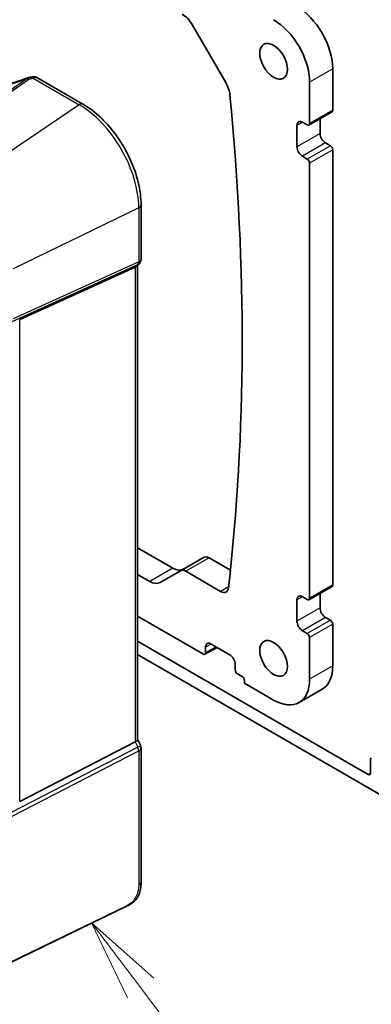
# Model space of a CAD drawing. Units: millimetres. Extents: x 72 to 9106, y 40 to 1445.
# Drawn here: x 1428 to 1482, y 536 to 686 of the extents above; entities that cross this region are included whole.
import ezdxf

# ---------------------------------------------------------------- set-up
doc = ezdxf.new("R2010")
doc.units = ezdxf.units.MM
doc.header["$LTSCALE"] = 5
for name, color, linetype, lineweight in [('Symbol (TK)', 100, 'Continuous', 18), ('Visible (ISO)', 7, 'Continuous', 35), ('Visible Narrow (ISO)', 7, 'Continuous', 25)]:
    doc.layers.add(name, color=color, linetype=linetype, lineweight=lineweight)
doc.styles.add('Note Text (TK2)', font='MS PGothic.ttf')

# ---------------------------------------------------------------- blocks, each defined once
blk = doc.blocks.new('バルーン1')
at = {"layer": 'Symbol (TK)', "color": 100}
for p, q in [((284.498, 102.642), (282.989, 104.636)), ((284.897, 102.944), (282.989, 104.636)), ((282.989, 104.636), (284.099, 102.34)), ((284.498, 102.642), (292.896, 91.545))]:
    blk.add_line(p, q, dxfattribs=at)
at = {"layer": 'Symbol (TK)'}
blk.add_circle((294.701, 89.16), 3, dxfattribs=at)
at = {"layer": 'Symbol (TK)', "color": 7, "insert": (294.701, 89.137), "char_height": 2, "attachment_point": 5, "style": 'Note Text (TK2)'}
blk.add_mtext('1', dxfattribs=at)

msp = doc.modelspace()

# ---------------------------------------------------------------- linework, layer by layer
at = {"layer": 'Visible (ISO)'}
for p, q in [((1454.4422, 685.5466), (1459.5162, 676.7582)), ((1475.8957, 678.8655), (1475.8957, 672.4968)), ((1437.6463, 673.4516), (1430.6264, 677.5045)), ((1472.3602, 670.4555), (1472.3602, 676.8242)), ((1475.7922, 672.2679), (1472.2566, 670.2267)), ((1473.9512, 671.205), (1473.9512, 668.9654)), ((1470.4156, 666.9242), (1470.4156, 670.1902)), ((1471.2642, 670.6801), (1472.0066, 670.2514)), ((1474.7997, 667.4957), (1475.5422, 667.0671)), ((1472.0066, 665.0258), (1471.2642, 665.4545)), ((1475.8957, 666.4547), (1475.8957, 599.8286)), ((1472.3602, 597.7873), (1472.3602, 664.4135)), ((1446.567, 649.7242), (1446.567, 658.0004)), ((1427.9931, 640.48), (1445.6794, 648.5005)), ((1446.2604, 649.0036), (1445.8687, 648.6268)), ((1446.0367, 648.7884), (1446.0367, 576.1441)), ((1446.0367, 605.5143), (1451.428, 602.4016)), ((1456.1144, 604.0251), (1452.5788, 601.9838)), ((1456.9644, 603.9409), (1460.2296, 602.0557)), ((1452.5788, 601.9838), (1449.4924, 600.2019)), ((1458.7368, 598.8351), (1453.4288, 601.8996)), ((1447.8924, 600.3604), (1446.0367, 601.4318)), ((1475.7922, 599.5997), (1472.2566, 597.5585)), ((1470.4156, 594.256), (1470.4156, 597.522)), ((1471.2642, 598.0119), (1472.0066, 597.5832)), ((1473.9512, 598.5368), (1473.9512, 596.2972)), ((1446.0367, 595.0223), (1456.0967, 589.2141)), ((1474.7997, 594.8275), (1475.5422, 594.3989)), ((1472.0066, 592.3576), (1471.2642, 592.7863)), ((1475.8957, 593.7865), (1475.8957, 587.4178)), ((1481.3404, 570.8021), (1446.0367, 591.1848)), ((1472.3602, 585.3766), (1472.3602, 591.7453)), ((1458.1877, 590.2523), (1456.3467, 589.1894)), ((1456.4503, 589.4183), (1456.4503, 590.2756)), ((1457.2988, 590.7655), (1460.1272, 589.1325)), ((1446.0367, 589.1435), (1484.1689, 567.1279)), ((1460.9758, 587.6628), (1460.9758, 586.8055)), ((1461.3293, 586.1931), (1462.0364, 585.7848)), ((1462.39, 585.1725), (1462.39, 584.7642)), ((1462.39, 584.7642), (1466.8448, 582.1923)), ((1474.2803, 583.8472), (1470.7448, 581.8059)), ((1446.0367, 576.176), (1446.4712, 575.2561)), ((1427.9931, 566.6647), (1445.6794, 575.7805)), ((1446.567, 574.829), (1446.567, 554.3713)), ((1481.694, 573.1233), (1481.694, 571.0063)), ((1444.3511, 550.6049), (1416.296, 537.0135))]:
    msp.add_line(p, q, dxfattribs=at)
for centre, start, end in [((1445.567, 649.7242), 313.897886, 0), ((1445.567, 574.829), 0, 25.284996)]:
    msp.add_arc(centre, 1, start, end, dxfattribs=at)
for centre, major_axis, ratio, start_param, end_param in [((1470.3803, 682.0498), (3.9, -6.755), 0.57735027, 0.78539816, 2.35619449), ((1452.8422, 684.6228), (1.6, -2.7713), 0.57735027, 1.57079633, 2.35619449), ((1466.8448, 680.0086), (-3.9, 6.755), 0.57735027, 3.92699082, 5.49778714), ((1424.8099, 689.2873), (20.0145, 1.5906), 0.61295035, 4.88977972, 4.92144835), ((1457.9162, 675.8344), (1.6, -2.7713), 0.57735027, 0.9031291, 1.57079633), ((1191.4355, 793.2923), (191.3438, -331.4171), 0.57735027, 0.66052915, 0.9031291), ((1475.5422, 672.7009), (0.25, -0.433), 0.57735027, 0, 0.78539816), ((1471.2642, 669.7003), (-0.6, 1.0392), 0.57735027, 5.49778714, 7.06858347), ((1472.0066, 670.6597), (0.25, -0.433), 0.57735027, 5.49778714, 7.06858347), ((1474.7997, 668.4755), (0.6, -1.0392), 0.57735027, 3.92699082, 5.49778714), ((1471.2642, 666.4343), (-0.6, 1.0392), 0.57735027, 0.78539816, 2.35619449), ((1475.5422, 666.6588), (0.25, -0.433), 0.57735027, 0.78539816, 2.35619449), ((1472.0066, 664.6176), (-0.25, 0.433), 0.57735027, 3.92699082, 5.49778714), ((1445.0367, 649.2139), (0.9571, -0.4073), 0.71153116, 5.70452198, 5.98918401), ((1456.9644, 602.5528), (-0.85, 1.4722), 0.57735027, 5.49778714, 6.28318531), ((1451.428, 605.0144), (1.6, -2.7713), 0.57735027, 5.49778714, 6.28318531), ((1453.4288, 600.5116), (-0.85, 1.4722), 0.57735027, 5.49778714, 6.28318531), ((1447.8924, 602.9732), (1.6, -2.7713), 0.57735027, 5.49778714, 6.28318531), ((1458.7368, 600.2231), (0.85, -1.4722), 0.57735027, 5.49778714, 6.94371446), ((1475.5422, 600.0327), (0.25, -0.433), 0.57735027, 0, 0.78539816), ((1471.2642, 597.0321), (-0.6, 1.0392), 0.57735027, 5.49778714, 7.06858347), ((1472.0066, 597.9915), (0.25, -0.433), 0.57735027, 5.49778714, 7.06858347), ((1474.7997, 595.8073), (0.6, -1.0392), 0.57735027, 3.92699082, 5.49778714), ((1471.2642, 593.7661), (-0.6, 1.0392), 0.57735027, 0.78539816, 2.35619449), ((1475.5422, 593.9906), (0.25, -0.433), 0.57735027, 0.78539816, 2.35619449), ((1472.0066, 591.9494), (-0.25, 0.433), 0.57735027, 3.92699082, 5.49778714), ((1457.2988, 589.7857), (-0.6, 1.0392), 0.57735027, 5.49778714, 7.06858347), ((1456.0967, 589.6224), (0.25, -0.433), 0.57735027, 5.49778714, 7.06858347), ((1460.1272, 588.1527), (0.6, -1.0392), 0.57735027, 0.78539816, 2.35619449), ((1461.3293, 586.6013), (0.25, -0.433), 0.57735027, 3.92699082, 5.49778714), ((1470.3803, 590.6022), (3.9, -6.755), 0.57735027, 0, 0.78539816), ((1462.0364, 585.3766), (0.25, -0.433), 0.57735027, 0.78539816, 2.35619449), ((1466.8448, 588.5609), (3.9, -6.755), 0.57735027, 5.49778714, 7.06858347), ((1445.0367, 575.9517), (0.9966, 0.2235), 0.36897252, 5.32794634, 6.20061097), ((1482.0476, 572.9192), (-0.25, 0.433), 0.57735027, 0, 0.78539816), ((1481.3404, 571.2104), (0.25, -0.433), 0.57735027, 5.49778714, 7.06858347)]:
    msp.add_ellipse(centre, major_axis=major_axis, ratio=ratio, start_param=start_param, end_param=end_param, dxfattribs=at)
for centre in [(1466.8448, 680.0086), (1466.8448, 588.5609)]:
    msp.add_ellipse(centre, major_axis=(-1.5, 2.5981), ratio=0.57735027, dxfattribs=at)
for points, knots in [([(1429.1106, 677.4409), (1428.7738, 677.3189), (1428.435, 677.1998), (1427.7547, 676.9678), (1427.413, 676.855), (1426.7277, 676.636), (1426.384, 676.5297), (1425.6954, 676.3241), (1425.3506, 676.2248), (1424.6608, 676.0331), (1424.3157, 675.9409), (1423.971, 675.8523)], [0.811276093, 0.811276093, 0.811276093, 0.811276093, 0.861446832, 0.861446832, 0.91161757, 0.91161757, 0.961788309, 0.961788309, 1.011959048, 1.011959048, 1.062129787, 1.062129787, 1.062129787, 1.062129787]), ([(1429.1106, 677.4409), (1429.1375, 677.4507), (1429.1553, 677.4562), (1429.1867, 677.4656), (1429.1997, 677.4692), (1429.2234, 677.4754), (1429.234, 677.4781), (1429.2543, 677.4828), (1429.2639, 677.485), (1429.2828, 677.489), (1429.2921, 677.4909), (1429.3014, 677.4926)], [0.00012991177, 0.00012991177, 0.00012991177, 0.00012991177, 0.00095871504, 0.00095871504, 0.00178751831, 0.00178751831, 0.00261632158, 0.00261632158, 0.00344512485, 0.00344512485, 0.00427392812, 0.00427392812, 0.00427392812, 0.00427392812]), ([(1430.6264, 677.5045), (1430.569, 677.5377), (1430.5129, 677.5625), (1430.4058, 677.6003), (1430.3547, 677.6133), (1430.2571, 677.6311), (1430.2107, 677.6359), (1430.1217, 677.6395), (1430.0791, 677.6382), (1429.9967, 677.631), (1429.9568, 677.625), (1429.9175, 677.6167)], [0.000807944605, 0.000807944605, 0.000807944605, 0.000807944605, 0.001006635646, 0.001006635646, 0.001205326688, 0.001205326688, 0.00140401773, 0.00140401773, 0.001602708771, 0.001602708771, 0.001801399813, 0.001801399813, 0.001801399813, 0.001801399813]), ([(1446.567, 658.0004), (1446.567, 659.1093), (1446.4158, 660.2845), (1445.8378, 662.6722), (1445.4108, 663.8844), (1444.3227, 666.2421), (1443.6616, 667.3871), (1442.1639, 669.5083), (1441.3275, 670.4842), (1439.5487, 672.1786), (1438.6066, 672.8971), (1437.6463, 673.4516)], [6.28318531, 6.28318531, 6.28318531, 6.28318531, 6.59734457, 6.59734457, 6.91150384, 6.91150384, 7.2256631, 7.2256631, 7.53982237, 7.53982237, 7.85398163, 7.85398163, 7.85398163, 7.85398163]), ([(1446.567, 554.3713), (1446.567, 554.1462), (1446.5623, 553.8882), (1446.5132, 553.358), (1446.4694, 553.0774), (1446.3338, 552.5825), (1446.2521, 552.3646), (1446.0508, 551.9805), (1445.9342, 551.8081), (1445.6988, 551.5269), (1445.5811, 551.4086), (1445.2637, 551.1288), (1445.053, 550.9811), (1444.6721, 550.7594), (1444.5088, 550.6814), (1444.3511, 550.6049)], [0, 0, 0, 0, 0.083121858, 0.083121858, 0.175840954, 0.175840954, 0.244746127, 0.244746127, 0.305949512, 0.305949512, 0.359177821, 0.359177821, 0.444704262, 0.444704262, 0.506790939, 0.506790939, 0.506790939, 0.506790939])]:
    msp.add_open_spline(points, degree=3, knots=knots, dxfattribs=at)
at = {"layer": 'Visible Narrow (ISO)'}
for p, q in [((1475.8957, 678.8655), (1472.3602, 676.8242)), ((1429.1306, 677.3654), (1412.1554, 665.5062)), ((1412.4027, 665.4152), (1429.3858, 677.2798)), ((1430.0615, 677.4182), (1437.0846, 673.3633)), ((1437.0846, 673.3633), (1419.407, 661.3713)), ((1475.8957, 672.4968), (1472.3602, 670.4555)), ((1471.2642, 670.6801), (1470.4156, 670.1902)), ((1473.9512, 668.9654), (1470.4156, 666.9242)), ((1474.7997, 667.4957), (1471.2642, 665.4545)), ((1475.5422, 667.0671), (1472.0066, 665.0258)), ((1475.8957, 666.4547), (1472.3602, 664.4135)), ((1446.2098, 657.5581), (1426.9855, 648.2449)), ((1446.2098, 657.5581), (1446.2098, 649.2819)), ((1426.8446, 640.1573), (1446.0689, 648.8753)), ((1446.2098, 649.2819), (1426.9855, 640.564)), ((1446.0689, 648.8753), (1445.6794, 648.5005)), ((1445.6794, 648.5005), (1445.6794, 575.7805)), ((1427.9931, 566.6647), (1427.9931, 640.48)), ((1456.9644, 603.9409), (1453.4288, 601.8996)), ((1451.428, 602.4016), (1447.8924, 600.3604)), ((1459.9496, 599.5353), (1458.7368, 598.8351)), ((1475.8957, 599.8286), (1472.3602, 597.7873)), ((1471.2642, 598.0119), (1470.4156, 597.522)), ((1473.9512, 596.2972), (1470.4156, 594.256)), ((1474.7997, 594.8275), (1471.2642, 592.7863)), ((1475.5422, 594.3989), (1472.0066, 592.3576)), ((1475.8957, 593.7865), (1472.3602, 591.7453)), ((1457.2988, 590.7655), (1456.4503, 590.2756)), ((1458.0413, 590.3368), (1456.4503, 589.4183)), ((1475.8957, 587.4178), (1472.3602, 585.3766)), ((1446.0689, 574.9561), (1426.7064, 564.9763)), ((1445.6794, 575.7805), (1446.0689, 574.9561)), ((1426.8473, 564.4069), (1446.2098, 574.3867)), ((1446.2098, 574.3867), (1446.2098, 553.929)), ((1481.694, 571.0063), (1481.3404, 570.8021)), ((1444.3925, 550.6965), (1416.3373, 537.1051))]:
    msp.add_line(p, q, dxfattribs=at)
for centre, major_axis, ratio, start_param, end_param in [((1424.5941, 684.6433), (20.8439, 6.6975), 0.38162673, 4.541252, 4.80811954), ((1429.4468, 676.5098), (-0.3497, 0.9262), 0.32788033, 5.55960448, 6.24092926), ((1429.4871, 676.5202), (-0.1858, 0.9724), 0.13529489, 5.59998661, 6.28318531), ((1424.842, 689.9194), (20.9617, 1.7431), 0.6252357, 4.88061393, 4.91174613), ((1430.1225, 676.6481), (-0.205, 0.9685), 0.15910699, 5.59706118, 6.28318531), ((1437.1463, 672.5855), (0.5, 0.866), 0.57735027, 0, 0.87266463), ((1437.0846, 662.8265), (6.4524, -11.176), 0.57735027, 0.78539816, 2.35619449), ((1445.567, 658.0004), (1, 0), 0.57735027, 5.41052068, 6.28318531), ((1445.567, 649.7242), (0.413, -0.9107), 0.5413786, 0.19795321, 0.83891799), ((1445.567, 649.7242), (0.6934, -0.7206), 0.80829038, 5.99852328, 6.28318531), ((1445.567, 649.7242), (1, 0), 0.57735027, 5.41052068, 6.28318531), ((1445.567, 574.829), (0.9042, 0.4271), 0.11547005, 5.245372, 6.28318531), ((1445.567, 574.829), (0.4581, -0.8889), 0.50784649, 0.8125916, 1.45355638), ((1445.567, 574.829), (1, 0), 0.57735027, 5.41052068, 6.28318531), ((1445.567, 554.3713), (1, 0), 0.57735027, 5.41052068, 6.28318531), ((1444.2639, 550.7849), (0.0872, -0.18), 0.52483389, 0, 0.82538472)]:
    msp.add_ellipse(centre, major_axis=major_axis, ratio=ratio, start_param=start_param, end_param=end_param, dxfattribs=at)
msp.add_open_spline([(1429.1106, 677.441), (1429.1104, 677.4409), (1429.1103, 677.4406), (1429.1102, 677.44)], degree=3, dxfattribs=at)
for points, knots in [([(1429.1102, 677.44), (1429.1102, 677.4373), (1429.112, 677.4294), (1429.1189, 677.4042), (1429.124, 677.387), (1429.1306, 677.3654)], [-0.00116086243, -0.00116086243, -0.00116086243, -0.00116086243, -0.00057010338, -0.00057010338, 0.00002065568, 0.00002065568, 0.00002065568, 0.00002065568]), ([(1429.1306, 677.3654), (1429.17, 677.3602), (1429.2109, 677.3507), (1429.2959, 677.3224), (1429.34, 677.3037), (1429.3858, 677.2798)], [-0.00002065568, -0.00002065568, -0.00002065568, -0.00002065568, 0.00057010338, 0.00057010338, 0.00116086243, 0.00116086243, 0.00116086243, 0.00116086243]), ([(1429.3858, 677.2798), (1429.3886, 677.2809), (1429.3915, 677.2818), (1429.3992, 677.2841), (1429.404, 677.2854), (1429.4145, 677.2879), (1429.4203, 677.2891), (1429.4261, 677.2902)], [0, 0, 0, 0, 0.00095381099, 0.00095381099, 0.00247990857, 0.00247990857, 0.00427392812, 0.00427392812, 0.00427392812, 0.00427392812]), ([(1430.0615, 677.4182), (1430.1821, 677.4991), (1430.3038, 677.5455), (1430.4928, 677.5553), (1430.5645, 677.5401), (1430.6265, 677.5044)], [-0.001801399813, -0.001801399813, -0.001801399813, -0.001801399813, -0.001208893374, -0.001208893374, -0.000807944605, -0.000807944605, -0.000807944605, -0.000807944605]), ([(1446.2098, 553.929), (1446.2098, 553.6273), (1446.1961, 553.2618), (1446.0881, 552.8479), (1445.9482, 552.3115), (1445.6617, 551.7469), (1445.3075, 551.3519), (1445.0151, 551.0257), (1444.6954, 550.8433), (1444.3925, 550.6965)], [0, 0, 0, 0, 0.29705622, 0.29705622, 0.29705622, 0.68206436, 0.68206436, 0.68206436, 1, 1, 1, 1])]:
    msp.add_open_spline(points, degree=3, knots=knots, dxfattribs=at)

# ---------------------------------------------------------------- block references
at = {"layer": 'Symbol (TK)', "xscale": 5, "yscale": 5, "zscale": 5}
msp.add_blockref('バルーン1', (24.0155, 24.8875), dxfattribs=at)

doc.saveas('drawing.dxf')
